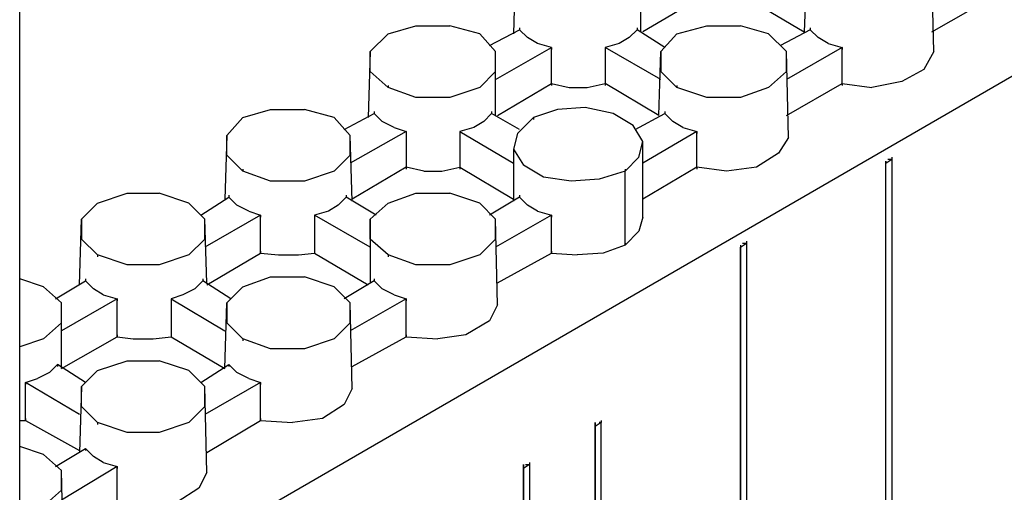
# Model space of a CAD drawing. Units: inches. Extents: x 244 to 348, y 24 to 158.
# Drawn here: x 313 to 318, y 131 to 134 of the extents above; entities that cross this region are included whole.
import ezdxf

# ---------------------------------------------------------------- set-up
doc = ezdxf.new("R2010")
doc.units = ezdxf.units.IN
doc.header["$MEASUREMENT"] = 0
doc.layers.add('Block', color=1, linetype='Continuous')
doc.layers.add('Conc', color=252, linetype='Continuous')

msp = doc.modelspace()

# ---------------------------------------------------------------- hatches: boundary and pattern name
at = {"layer": 'Conc'}
h = msp.add_hatch(dxfattribs=at)
h.set_pattern_fill('AR-CONC', color=256, scale=0.5, style=0)
h.set_pattern_definition([(50, (10.0854, 22.2945), (3.5863, -0.31376), [0.375, -4.125]), (355, (10.0854, 22.2945), (-0.693757, 3.76096), [0.3, -3.3]), (100.4514, (10.3842, 22.2683), (2.892547, 3.447198), [0.3187, -3.50571]), (46.1842, (10.0854, 23.2945), (5.336205, -0.827595), [0.5625, -6.1875]), (96.6356, (10.53, 23.2255), (4.67331, 4.87059), [0.47805, -5.258565]), (351.1842, (10.0854, 23.2945), (4.67331, 4.87059), [0.45, -4.95]), (21, (10.5854, 23.0445), (2.984535, -2.013094), [0.375, -4.125]), (326, (10.5854, 23.0445), (1.216577, 3.62575), [0.3, -3.3]), (71.4514, (10.834, 22.8767), (4.201113, 1.612652), [0.3187, -3.50571]), (37.5, (10.0854, 22.2945), (0.0607993, 1.6644693), [0, -3.26, 0, -3.35, 0, -3.3125]), (7.5, (10.0854, 22.2945), (1.315348, 1.972059), [0, -1.91, 0, -3.185, 0, -1.2625]), (327.5, (8.9704, 22.2945), (2.669112, -0.1127744), [0, -1.25, 0, -3.9, 0, -5.175]), (317.5, (8.4704, 22.2945), (2.915931, 0.500525), [0, -1.625, 0, -2.59, 0, -3.675])])
h.paths.add_polyline_path([(313.4224, 139.252), (313.4224, 133.4179), (326.0869, 140.871), (321.1533, 143.7162)])

# ---------------------------------------------------------------- linework, layer by layer
at = {"layer": 'Block'}
for p, q in [((312.7938, 130.459), (312.7938, 142.5924)), ((312.7938, 130.459), (328.5426, 139.5539)), ((315.3585, 133.9816), (315.3482, 133.6417)), ((316.0074, 133.652), (316.0074, 133.9816)), ((316.8623, 133.9816), (316.852, 133.652)), ((317.5215, 133.549), (317.5112, 133.9816)), ((316.2958, 133.8168), (316.0177, 133.652)), ((316.5739, 133.8168), (316.852, 133.652)), ((317.5112, 133.652), (317.7996, 133.8168)), ((314.6993, 133.6417), (314.6066, 133.549)), ((314.6993, 133.6417), (314.8435, 133.6829)), ((314.8435, 133.6829), (315.0186, 133.6829)), ((315.1731, 133.6417), (315.0186, 133.6829)), ((315.2555, 133.549), (315.1731, 133.6417)), ((315.2246, 133.5799), (315.3791, 133.6623)), ((315.3791, 133.6726), (315.3791, 133.6623)), ((315.3791, 133.6623), (315.4203, 133.6211)), ((315.9868, 133.6623), (315.9456, 133.6211)), ((315.9868, 133.6726), (315.9868, 133.6623)), ((316.131, 133.5696), (315.9868, 133.6623)), ((316.1928, 133.6417), (316.1104, 133.549)), ((316.1928, 133.6417), (316.3473, 133.6829)), ((316.3473, 133.6829), (316.5224, 133.6829)), ((316.6666, 133.6417), (316.5224, 133.6829)), ((316.7593, 133.549), (316.6666, 133.6417)), ((316.8829, 133.6623), (316.7284, 133.5799)), ((316.8829, 133.6726), (316.8829, 133.6623)), ((316.9241, 133.6211), (316.8829, 133.6623)), ((315.4718, 133.5902), (315.4203, 133.6211)), ((315.5439, 133.5696), (315.4718, 133.5902)), ((315.8941, 133.5902), (315.822, 133.5696)), ((315.9456, 133.6211), (315.8941, 133.5902)), ((316.9756, 133.5902), (316.9241, 133.6211)), ((316.9756, 133.5902), (317.0477, 133.5696)), ((314.6066, 133.549), (314.5963, 133.2091)), ((314.6066, 133.446), (314.6066, 133.549)), ((315.2555, 133.4048), (315.5439, 133.5696)), ((315.2555, 133.2194), (315.2555, 133.549)), ((315.2555, 133.446), (315.2555, 133.549)), ((315.5439, 133.3842), (315.5439, 133.5696)), ((315.5439, 133.5696), (315.5439, 133.5593)), ((315.822, 133.5696), (315.822, 133.3842)), ((316.1104, 133.4048), (315.822, 133.5696)), ((315.822, 133.5696), (315.822, 133.5593)), ((316.1001, 133.2194), (316.1104, 133.549)), ((316.1104, 133.549), (316.1104, 133.446)), ((317.0477, 133.5696), (316.7593, 133.4048)), ((316.7696, 133.1061), (316.7593, 133.549)), ((316.7593, 133.446), (316.7593, 133.549)), ((317.0477, 133.3842), (317.0477, 133.5696)), ((317.0477, 133.5696), (317.0477, 133.5593)), ((317.5215, 133.549), (317.47, 133.4563)), ((314.6993, 133.3636), (314.6066, 133.446)), ((315.1731, 133.3636), (315.2555, 133.446)), ((316.1928, 133.3636), (316.1104, 133.446)), ((316.6666, 133.3636), (316.7593, 133.446)), ((317.47, 133.4563), (317.3567, 133.3945)), ((315.2658, 133.2194), (315.5439, 133.3842)), ((315.5439, 133.3842), (315.6366, 133.3636)), ((315.5439, 133.3842), (315.5439, 133.3739)), ((315.7293, 133.3636), (315.822, 133.3842)), ((316.1001, 133.2194), (315.822, 133.3842)), ((315.822, 133.3842), (315.822, 133.3739)), ((316.7593, 133.2194), (317.0477, 133.3842)), ((317.0477, 133.3842), (317.2022, 133.3636)), ((317.0477, 133.3842), (317.0477, 133.3739)), ((317.3567, 133.3945), (317.2022, 133.3636)), ((314.6993, 133.3739), (314.6993, 133.3636)), ((314.8435, 133.3121), (314.6993, 133.3636)), ((315.1731, 133.3636), (315.0186, 133.3121)), ((315.6366, 133.3636), (315.7293, 133.3636)), ((316.1928, 133.3739), (316.1928, 133.3636)), ((316.3473, 133.3121), (316.1928, 133.3636)), ((316.6666, 133.3636), (316.5224, 133.3121)), ((315.0186, 133.3121), (314.8435, 133.3121)), ((316.5224, 133.3121), (316.3473, 133.3121)), ((313.9474, 133.2091), (314.0916, 133.2503)), ((314.0916, 133.2503), (314.2667, 133.2503)), ((314.4212, 133.2091), (314.2667, 133.2503)), ((314.4727, 133.1473), (314.6272, 133.2297)), ((314.6272, 133.24), (314.6272, 133.2297)), ((314.6272, 133.2297), (314.6684, 133.1885)), ((315.2349, 133.2297), (315.1937, 133.1885)), ((315.2349, 133.24), (315.2349, 133.2297)), ((315.3791, 133.1473), (315.2349, 133.2297)), ((315.5748, 133.2503), (315.4512, 133.2091)), ((315.719, 133.2606), (315.5748, 133.2503)), ((315.8632, 133.2297), (315.719, 133.2606)), ((315.9662, 133.1679), (315.8632, 133.2297)), ((315.9765, 133.1473), (316.131, 133.2297)), ((316.131, 133.24), (316.131, 133.2297)), ((316.131, 133.2297), (316.1722, 133.1885)), ((313.9474, 133.2091), (313.865, 133.1164)), ((314.5036, 133.1164), (314.4212, 133.2091)), ((314.7302, 133.1576), (314.6684, 133.1885)), ((315.1937, 133.1885), (315.1422, 133.1576)), ((315.4512, 133.2091), (315.3688, 133.1267)), ((315.4512, 133.2091), (315.4512, 133.1988)), ((316.2237, 133.1576), (316.1722, 133.1885)), ((314.792, 133.137), (314.5036, 132.9722)), ((314.7302, 133.1576), (314.792, 133.137)), ((314.792, 133.137), (314.792, 132.9516)), ((314.792, 133.137), (314.792, 133.1267)), ((315.1422, 133.1576), (315.0701, 133.137)), ((315.0701, 133.137), (315.0701, 132.9516)), ((315.0701, 133.137), (315.3482, 132.9722)), ((315.0701, 133.137), (315.0701, 133.1267)), ((315.3688, 133.1267), (315.3482, 133.0443)), ((316.0177, 133.0855), (315.9662, 133.1679)), ((316.2958, 133.137), (316.0177, 132.9722)), ((316.2237, 133.1576), (316.2958, 133.137)), ((316.2958, 132.9516), (316.2958, 133.137)), ((316.2958, 133.137), (316.2958, 133.1267)), ((313.865, 133.1164), (313.8547, 132.7868)), ((313.865, 133.0134), (313.865, 133.1164)), ((314.5139, 132.7765), (314.5036, 133.1164)), ((314.5036, 133.0134), (314.5036, 133.1164)), ((315.9971, 133.0031), (316.0177, 133.0855)), ((316.0177, 132.6941), (316.0177, 133.0855)), ((316.7696, 133.1061), (316.7181, 133.0237)), ((315.3482, 133.0443), (315.3997, 132.9619)), ((315.3482, 133.0443), (315.3482, 132.7765)), ((313.9474, 132.931), (313.865, 133.0134)), ((314.4212, 132.931), (314.5036, 133.0134)), ((315.925, 132.931), (315.9971, 133.0031)), ((316.7181, 133.0237), (316.6048, 132.9516)), ((317.2743, 132.9722), (317.3052, 132.9928)), ((317.2743, 132.9722), (317.2743, 132.9825)), ((317.2743, 132.9825), (317.2743, 132.9722)), ((317.2743, 132.9825), (317.2743, 132.9722)), ((317.2846, 132.9928), (317.3052, 132.9928)), ((317.3052, 133.0031), (317.3052, 132.9928)), ((317.3052, 132.9928), (317.3052, 123.4652)), ((313.9474, 132.9413), (313.9474, 132.931)), ((314.0916, 132.8795), (313.9474, 132.931)), ((314.4212, 132.931), (314.2667, 132.8795)), ((314.792, 132.9516), (314.5139, 132.7868)), ((314.8847, 132.931), (314.792, 132.9516)), ((314.792, 132.9516), (314.792, 132.9413)), ((314.8847, 132.931), (314.9774, 132.931)), ((314.9774, 132.931), (315.0701, 132.9516)), ((315.0701, 132.9516), (315.3482, 132.7868)), ((315.0701, 132.9516), (315.0701, 132.9413)), ((315.5027, 132.9001), (315.3997, 132.9619)), ((315.925, 132.931), (315.7911, 132.8898)), ((315.925, 132.9413), (315.925, 132.931)), ((315.925, 132.5499), (315.925, 132.931)), ((316.2958, 132.9516), (316.0177, 132.7868)), ((316.4503, 132.931), (316.2958, 132.9516)), ((316.2958, 132.9516), (316.2958, 132.9413)), ((316.6048, 132.9516), (316.4503, 132.931)), ((317.2743, 123.4858), (317.2743, 132.9722)), ((317.2743, 123.4858), (317.2743, 132.9722)), ((314.2667, 132.8795), (314.0916, 132.8795)), ((315.6469, 132.8795), (315.5027, 132.9001)), ((315.7911, 132.8898), (315.6469, 132.8795)), ((313.1955, 132.7662), (313.35, 132.8177)), ((313.35, 132.8177), (313.5148, 132.8177)), ((313.6693, 132.7662), (313.5148, 132.8177)), ((313.7311, 132.7044), (313.8753, 132.7971)), ((313.8753, 132.8074), (313.8753, 132.7971)), ((313.8753, 132.7971), (313.9165, 132.7559)), ((314.483, 132.7971), (314.4418, 132.7559)), ((314.483, 132.8074), (314.483, 132.7971)), ((314.6375, 132.7044), (314.483, 132.7971)), ((314.6993, 132.7662), (314.8435, 132.8177)), ((314.8435, 132.8177), (315.0186, 132.8177)), ((315.1731, 132.7662), (315.0186, 132.8177)), ((315.3791, 132.7971), (315.2246, 132.7044)), ((315.3791, 132.8074), (315.3791, 132.7971)), ((315.4203, 132.7559), (315.3791, 132.7971)), ((313.1955, 132.7662), (313.1131, 132.6838)), ((313.7517, 132.6838), (313.6693, 132.7662)), ((313.9783, 132.725), (313.9165, 132.7559)), ((313.9783, 132.725), (314.0401, 132.7044)), ((314.3903, 132.725), (314.3182, 132.7044)), ((314.4418, 132.7559), (314.3903, 132.725)), ((314.6993, 132.7662), (314.6066, 132.6838)), ((315.2555, 132.6838), (315.1731, 132.7662)), ((315.4718, 132.725), (315.4203, 132.7559)), ((315.4718, 132.725), (315.5439, 132.7044)), ((313.1028, 132.3439), (313.1131, 132.6838)), ((313.1131, 132.6838), (313.1131, 132.5808)), ((314.0401, 132.7044), (313.7517, 132.5396)), ((313.762, 132.3542), (313.7517, 132.6838)), ((313.7517, 132.5808), (313.7517, 132.6838)), ((314.0401, 132.5087), (314.0401, 132.7044)), ((314.0401, 132.7044), (314.0401, 132.6941)), ((314.3182, 132.7044), (314.3182, 132.5087)), ((314.6066, 132.5396), (314.3182, 132.7044)), ((314.3182, 132.7044), (314.3182, 132.6941)), ((314.6066, 132.5808), (314.6066, 132.6838)), ((314.6066, 132.6838), (314.6066, 132.3542)), ((315.5439, 132.7044), (315.2555, 132.5396)), ((315.2658, 132.2409), (315.2555, 132.6838)), ((315.2555, 132.5808), (315.2555, 132.6838)), ((315.5439, 132.5087), (315.5439, 132.7044)), ((315.5439, 132.7044), (315.5439, 132.6941)), ((316.0177, 132.6941), (315.9971, 132.622)), ((315.9971, 132.622), (315.925, 132.5499)), ((313.1955, 132.4984), (313.1131, 132.5808)), ((313.6693, 132.4984), (313.7517, 132.5808)), ((314.6993, 132.4984), (314.6066, 132.5808)), ((315.1731, 132.4984), (315.2555, 132.5808)), ((316.5533, 132.5705), (316.5533, 132.5602)), ((314.0401, 132.519), (314.0401, 132.5087)), ((314.3182, 132.519), (314.3182, 132.5087)), ((315.5439, 132.519), (315.5439, 132.5087)), ((315.925, 132.5499), (315.8117, 132.5087)), ((315.925, 132.5602), (315.925, 132.5499)), ((316.5224, 132.5396), (316.5533, 132.5602)), ((316.5224, 132.5499), (316.5224, 132.5396)), ((316.5224, 132.5499), (316.5224, 132.5396)), ((316.5224, 132.5499), (316.5224, 132.5396)), ((316.5224, 132.5396), (316.5224, 124.4849)), ((316.5224, 124.4849), (316.5224, 132.5396)), ((316.5327, 132.5602), (316.5533, 132.5602)), ((316.5533, 132.5602), (316.5533, 124.4643)), ((313.35, 132.4469), (313.1955, 132.4984)), ((313.1955, 132.4984), (313.1955, 132.4881)), ((313.6693, 132.4984), (313.5148, 132.4469)), ((313.762, 132.3439), (314.0401, 132.5087)), ((314.0401, 132.5087), (314.1328, 132.4984)), ((314.1328, 132.4984), (314.2358, 132.4984)), ((314.2358, 132.4984), (314.3182, 132.5087)), ((314.3182, 132.5087), (314.5963, 132.3439)), ((314.8435, 132.4469), (314.6993, 132.4984)), ((314.6993, 132.4984), (314.6993, 132.4881)), ((315.1731, 132.4984), (315.0186, 132.4469)), ((315.2658, 132.3542), (315.5439, 132.5087)), ((315.5439, 132.5087), (315.6778, 132.4984)), ((315.8117, 132.5087), (315.6778, 132.4984)), ((313.5148, 132.4469), (313.35, 132.4469)), ((315.0186, 132.4469), (314.8435, 132.4469)), ((312.9174, 132.3336), (312.7938, 132.3748)), ((312.9792, 132.2718), (313.1337, 132.3645)), ((313.1337, 132.3748), (313.1337, 132.3645)), ((313.1337, 132.3645), (313.1749, 132.3233)), ((313.7414, 132.3645), (313.7002, 132.3233)), ((313.7414, 132.3748), (313.7414, 132.3645)), ((313.8856, 132.2718), (313.7414, 132.3645)), ((313.9474, 132.3336), (314.0916, 132.3851)), ((314.0916, 132.3851), (314.2667, 132.3851)), ((314.4212, 132.3336), (314.2667, 132.3851)), ((314.6272, 132.3645), (314.4727, 132.2718)), ((314.6272, 132.3748), (314.6272, 132.3645)), ((314.6684, 132.3233), (314.6272, 132.3645)), ((313.0101, 132.2512), (312.9174, 132.3336)), ((313.2264, 132.2924), (313.1749, 132.3233)), ((313.7002, 132.3233), (313.6384, 132.2924)), ((313.9474, 132.3336), (313.865, 132.2512)), ((314.5036, 132.2512), (314.4212, 132.3336)), ((314.7302, 132.2924), (314.6684, 132.3233)), ((313.2985, 132.2718), (313.0101, 132.107)), ((313.2264, 132.2924), (313.2985, 132.2718)), ((313.2985, 132.0761), (313.2985, 132.2718)), ((313.2985, 132.2718), (313.2985, 132.2615)), ((313.6384, 132.2924), (313.5766, 132.2718)), ((313.5766, 132.2718), (313.5766, 132.0761)), ((313.5766, 132.2718), (313.8547, 132.107)), ((313.5766, 132.2718), (313.5766, 132.2615)), ((314.792, 132.2718), (314.5036, 132.107)), ((314.7302, 132.2924), (314.792, 132.2718)), ((314.792, 132.0761), (314.792, 132.2718)), ((314.792, 132.2718), (314.792, 132.2615)), ((313.0101, 131.9113), (313.0101, 132.2512)), ((313.0101, 132.1482), (313.0101, 132.2512)), ((313.8547, 131.9113), (313.865, 132.2512)), ((313.865, 132.2512), (313.865, 132.1482)), ((314.5139, 131.8083), (314.5036, 132.2512)), ((314.5036, 132.1482), (314.5036, 132.2512)), ((315.2658, 132.2409), (315.2246, 132.1585)), ((315.2246, 132.1585), (315.101, 132.0864)), ((312.9174, 132.0658), (313.0101, 132.1482)), ((313.9474, 132.0658), (313.865, 132.1482)), ((314.4212, 132.0658), (314.5036, 132.1482)), ((312.9174, 132.0658), (312.7938, 132.0246)), ((313.0101, 131.9113), (313.2985, 132.0761)), ((313.2985, 132.0864), (313.2985, 132.0761)), ((313.2985, 132.0761), (313.3809, 132.0658)), ((313.3809, 132.0658), (313.4839, 132.0658)), ((313.4839, 132.0658), (313.5766, 132.0761)), ((313.5766, 132.0864), (313.5766, 132.0761)), ((313.5766, 132.0761), (313.8547, 131.9113)), ((314.0916, 132.0143), (313.9474, 132.0658)), ((313.9474, 132.0658), (313.9474, 132.0555)), ((314.4212, 132.0658), (314.2667, 132.0143)), ((314.5139, 131.9216), (314.792, 132.0761)), ((314.792, 132.0864), (314.792, 132.0761)), ((314.792, 132.0761), (314.9568, 132.0658)), ((315.101, 132.0864), (314.9568, 132.0658)), ((314.2667, 132.0143), (314.0916, 132.0143)), ((312.9483, 131.8907), (312.9895, 131.9319)), ((313.1337, 131.8392), (312.9895, 131.9319)), ((312.9895, 131.9319), (312.9895, 131.9216)), ((313.1955, 131.901), (313.35, 131.9525)), ((313.35, 131.9525), (313.5148, 131.9525)), ((313.6693, 131.901), (313.5148, 131.9525)), ((313.7311, 131.8392), (313.8753, 131.9319)), ((313.8753, 131.9319), (313.9165, 131.8907)), ((313.8753, 131.9319), (313.8753, 131.9216)), ((312.8247, 131.8392), (312.8865, 131.8598)), ((312.9483, 131.8907), (312.8865, 131.8598)), ((313.1955, 131.901), (313.1131, 131.8186)), ((313.7517, 131.8186), (313.6693, 131.901)), ((313.9783, 131.8598), (313.9165, 131.8907)), ((313.9783, 131.8598), (314.0401, 131.8392)), ((313.1028, 131.6744), (312.8247, 131.8392)), ((312.8247, 131.6435), (312.8247, 131.8392)), ((312.8247, 131.8392), (312.8247, 131.8289)), ((313.1131, 131.8186), (313.1028, 131.4787)), ((313.1131, 131.7156), (313.1131, 131.8186)), ((314.0401, 131.8392), (313.7517, 131.6744)), ((313.762, 131.3757), (313.7517, 131.8186)), ((313.7517, 131.7156), (313.7517, 131.8186)), ((314.0401, 131.6435), (314.0401, 131.8392)), ((314.0401, 131.8392), (314.0401, 131.8289)), ((314.5139, 131.8083), (314.4727, 131.7259)), ((313.1955, 131.6332), (313.1131, 131.7156)), ((313.6693, 131.6332), (313.7517, 131.7156)), ((314.4727, 131.7259), (314.3594, 131.6538)), ((312.8247, 131.6538), (312.8247, 131.6435)), ((314.0401, 131.6538), (314.0401, 131.6435)), ((314.3594, 131.6538), (314.2049, 131.6332)), ((312.7938, 131.6435), (312.8247, 131.6435)), ((312.8247, 131.6435), (313.1028, 131.489)), ((313.35, 131.5817), (313.1955, 131.6332)), ((313.1955, 131.6332), (313.1955, 131.6229)), ((313.6693, 131.6332), (313.5148, 131.5817)), ((313.762, 131.4787), (314.0401, 131.6435)), ((314.0401, 131.6435), (314.2049, 131.6332)), ((315.7705, 131.6332), (315.7705, 131.6126)), ((315.8014, 131.6332), (315.7705, 131.6126)), ((315.7705, 131.6126), (315.7705, 131.6332)), ((315.7705, 131.6229), (315.7705, 131.6126)), ((315.7705, 131.6126), (315.7705, 124.9175)), ((315.7705, 124.9175), (315.7705, 131.6126)), ((315.8014, 131.6332), (315.7911, 131.6332)), ((315.8014, 131.6435), (315.8014, 131.6332)), ((315.8014, 124.8969), (315.8014, 131.6332)), ((313.5148, 131.5817), (313.35, 131.5817)), ((312.9174, 131.4684), (312.7938, 131.5096)), ((312.9792, 131.4066), (313.1337, 131.4993)), ((313.1337, 131.4993), (313.1749, 131.4581)), ((313.1337, 131.4993), (313.1337, 131.489)), ((313.0101, 131.386), (312.9174, 131.4684)), ((313.2264, 131.4272), (313.1749, 131.4581)), ((313.2985, 131.4066), (313.0101, 131.2315)), ((313.2264, 131.4272), (313.2985, 131.4066)), ((313.2985, 131.2109), (313.2985, 131.4066)), ((313.2985, 131.4066), (313.2985, 131.3963)), ((315.3997, 131.4169), (315.3997, 131.3963)), ((315.4306, 131.4169), (315.3997, 131.3963)), ((315.3997, 131.3963), (315.3997, 131.4169)), ((315.3997, 131.4066), (315.3997, 131.3963)), ((315.3997, 131.3963), (315.3997, 125.1338)), ((315.3997, 125.1338), (315.3997, 131.3963)), ((315.41, 131.4169), (315.4306, 131.4169)), ((315.4306, 131.4272), (315.4306, 131.4169)), ((315.4306, 131.4169), (315.4306, 125.1132)), ((313.0204, 130.9431), (313.0101, 131.386)), ((313.0101, 131.283), (313.0101, 131.386)), ((313.762, 131.3757), (313.7208, 131.2933)), ((313.7208, 131.2933), (313.6075, 131.2212)), ((312.9174, 131.2006), (313.0101, 131.283))]:
    msp.add_line(p, q, dxfattribs=at)

doc.saveas('drawing.dxf')
